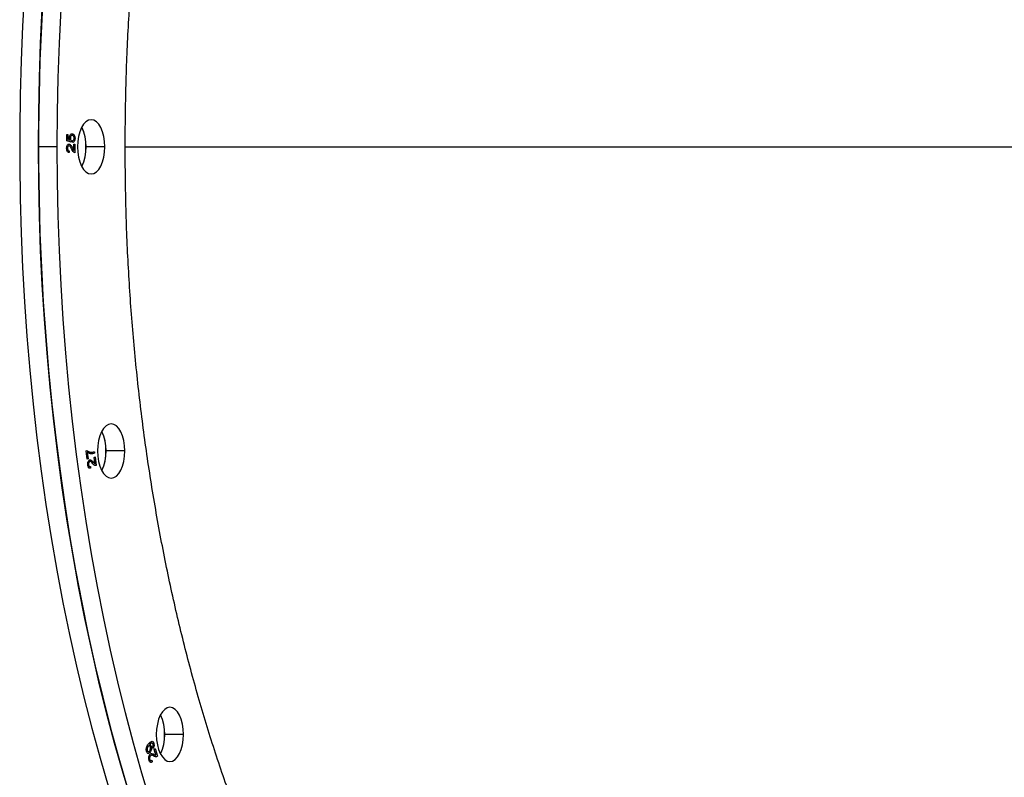
# Model space of a CAD drawing. Units: millimetres. Extents: x 69650 to 86114, y 18268 to 30598.
# Drawn here: x 73962 to 74325, y 23459 to 23738 of the extents above; entities that cross this region are included whole.
import ezdxf

# ---------------------------------------------------------------- set-up
doc = ezdxf.new("R2010")
doc.units = ezdxf.units.MM
doc.styles.add('ROMANS8', font='romans.shx')
doc.styles.get("Standard").update_dxf_attribs({"font": 'arial.ttf'})
doc.dimstyles.new('ISO-25$0', dxfattribs={"dimtxt": 2.5, "dimasz": 2.5, "dimexe": 1.25, "dimexo": 0.625, "dimtad": 1, "dimtxsty": 'Standard', "dimcen": 2.5, "dimadec": 0, "dimazin": 0, "dimtfac": 1, "dimtmove": 0, "dimatfit": 3, "dimfxl": 1, "dimarcsym": 0})

# ---------------------------------------------------------------- blocks, each defined once
blk = doc.blocks.new('*D21')
at = {"color": 0, "linetype": 'Continuous', "lineweight": -2, "transparency": 16777216}
for p, q in [((69649.92, 23491.53), (69649.92, 26746.19)), ((69749.92, 26745.19), (74373.2, 26745.19)), ((80325.04, 26745.19), (75701.77, 26745.19)), ((80425.04, 23191.83), (80425.04, 26746.19))]:
    blk.add_line(p, q, dxfattribs=at)
at = {"color": 0, "linetype": 'Continuous', "transparency": 16777216}
for points in [[(69749.92, 26761.86), (69749.92, 26728.52), (69649.92, 26745.19)], [(80325.04, 26761.86), (80325.04, 26728.52), (80425.04, 26745.19)]]:
    blk.add_solid(points, dxfattribs=at)
at = {"layer": 'Defpoints', "color": 0, "linetype": 'Continuous', "transparency": 16777216}
for p in [(80425.04, 26745.19), (69649.92, 23490.53), (80425.04, 23190.83)]:
    blk.add_point(p, dxfattribs=at)
at = {"color": 7, "linetype": 'Continuous', "transparency": 16777216, "insert": (75037.48, 26745.19), "char_height": 180, "attachment_point": 5, "style": 'ROMANS8'}
blk.add_mtext('10,80 m.', dxfattribs=at)

msp = doc.modelspace()

# ---------------------------------------------------------------- linework, layer by layer
at = {"color": 7, "linetype": 'Continuous', "lineweight": 25}
for p, q in [((73979.27, 23695.422, 650687.434), (73979.621, 23695.422, 650687.434)), ((73979.27, 23693.006, 650687.434), (73979.27, 23695.422, 650687.434)), ((73980.808, 23692.539, 650687.434), (73979.27, 23693.006, 650687.434)), ((73979.621, 23695.422, 650687.434), (73979.621, 23693.529, 650687.434)), ((73979.621, 23693.529, 650687.434), (73980.362, 23693.303, 650687.434)), ((73980.852, 23693.162, 650687.434), (73980.808, 23692.539, 650687.434)), ((73981.413, 23692.461, 650687.434), (73981.374, 23693.084, 650687.434)), ((73975.731, 23690.831, 650687.434), (73968.803, 23690.831, 650687.434)), ((73980.128, 23689.344, 650687.434), (73980.089, 23688.721, 650687.434)), ((73981.881, 23691.838, 650687.434), (73982.231, 23691.838, 650687.434)), ((73981.881, 23689.5, 650687.434), (73981.881, 23691.838, 650687.434)), ((73982.231, 23691.838, 650687.434), (73982.231, 23688.643, 650687.434)), ((73993.231, 23690.831, 650687.434), (73986.303, 23690.831, 650687.434)), ((74000.747, 23690.831, 650687.434), (74499.133, 23690.831, 650687.434)), ((73986.326, 23578.779, 650687.434), (73986.603, 23578.928, 650687.434)), ((73986.739, 23575.7, 650687.434), (73986.326, 23578.779, 650687.434)), ((73987.081, 23575.884, 650687.434), (73986.739, 23575.7, 650687.434)), ((73986.769, 23578.211, 650687.434), (73987.081, 23575.884, 650687.434)), ((73989.346, 23576.401, 650687.434), (73989.688, 23576.585, 650687.434)), ((73989.659, 23574.067, 650687.434), (73989.346, 23576.401, 650687.434)), ((73989.432, 23578.5, 650687.434), (73989.513, 23577.899, 650687.434)), ((73989.688, 23576.585, 650687.434), (73990.11, 23573.44, 650687.434)), ((74000.608, 23578.762, 650687.434), (73993.68, 23578.762, 650687.434)), ((73987.979, 23573.062, 650687.434), (73988.022, 23572.439, 650687.434)), ((74022.237, 23474.331, 650687.434), (74015.309, 23474.331, 650687.434)), ((74009.808, 23470.662, 650687.434), (74009.744, 23470.587, 650687.434)), ((74011.013, 23469.09, 650687.434), (74010.838, 23469.566, 650687.434)), ((74011.484, 23468.831, 650687.434), (74011.793, 23469.188, 650687.434)), ((74012.093, 23466.721, 650687.434), (74011.484, 23468.831, 650687.434)), ((74011.793, 23469.188, 650687.434), (74012.614, 23466.345, 650687.434)), ((74010.588, 23464.863, 650687.434), (74010.711, 23464.28, 650687.434))]:
    msp.add_line(p, q, dxfattribs=at)
at = {"color": 7, "linetype": 'Continuous', "lineweight": 25, "elevation": 650687.434, "flags": 128}
for points in [[(73963.665, 23747.981), (73962.958, 23735.327), (73962.428, 23722.638), (73962.074, 23709.925), (73961.897, 23697.197), (73961.897, 23684.465), (73962.074, 23671.737), (73962.428, 23659.024), (73962.958, 23646.335), (73963.665, 23633.681), (73964.547, 23621.071), (73965.604, 23608.515), (73966.835, 23596.023), (73968.24, 23583.604), (73969.816, 23571.267), (73971.563, 23559.023), (73973.48, 23546.881), (73975.565, 23534.851), (73977.816, 23522.941), (73980.232, 23511.16), (73982.81, 23499.519), (73985.55, 23488.025), (73988.448, 23476.688), (73991.503, 23465.517), (73994.711, 23454.519)], [(73970.593, 23747.981), (73969.886, 23735.327), (73969.356, 23722.638), (73969.002, 23709.925), (73968.825, 23697.197), (73968.825, 23684.465), (73969.002, 23671.737), (73969.356, 23659.024), (73969.886, 23646.335), (73970.593, 23633.681), (73971.475, 23621.071), (73972.532, 23608.515), (73973.763, 23596.023), (73975.168, 23583.604), (73976.744, 23571.267), (73978.491, 23559.023), (73980.408, 23546.881), (73982.493, 23534.851), (73984.744, 23522.941), (73987.16, 23511.16), (73989.739, 23499.519), (73992.478, 23488.025), (73995.376, 23476.688), (73998.431, 23465.517), (74001.64, 23454.519)], [(73968.803, 23690.831), (73968.892, 23703.563), (73969.157, 23716.284), (73969.599, 23728.986), (73970.218, 23741.659)], [(73975.731, 23690.831), (73975.82, 23703.563), (73976.085, 23716.284), (73976.527, 23728.986), (73977.146, 23741.659)], [(73993.231, 23690.831), (73993.135, 23692.782), (73992.851, 23694.658), (73992.389, 23696.387), (73991.767, 23697.902), (73991.009, 23699.146), (73990.145, 23700.07), (73989.207, 23700.639), (73988.231, 23700.831), (73987.256, 23700.639), (73986.318, 23700.07), (73985.454, 23699.146), (73984.696, 23697.902), (73984.074, 23696.387), (73983.612, 23694.658), (73983.327, 23692.782), (73983.231, 23690.831)], [(74003.301, 23449.089), (74000.016, 23459.996), (73996.884, 23471.081), (73993.907, 23482.336), (73991.088, 23493.753), (73988.429, 23505.321), (73985.932, 23517.034), (73983.598, 23528.88), (73981.43, 23540.852), (73979.429, 23552.939), (73977.596, 23565.133), (73975.934, 23577.424), (73974.444, 23589.803), (73973.126, 23602.26), (73971.982, 23614.786), (73971.012, 23627.37), (73970.218, 23640.003), (73969.599, 23652.676), (73969.157, 23665.378), (73968.892, 23678.1), (73968.803, 23690.831)], [(74010.229, 23449.089), (74006.944, 23459.996), (74003.812, 23471.081), (74000.836, 23482.336), (73998.017, 23493.753), (73995.357, 23505.321), (73992.86, 23517.034), (73990.526, 23528.88), (73988.358, 23540.852), (73986.357, 23552.939), (73984.525, 23565.133), (73982.863, 23577.424), (73981.372, 23589.803), (73980.054, 23602.26), (73978.91, 23614.786), (73977.94, 23627.37), (73977.146, 23640.003), (73976.527, 23652.676), (73976.085, 23665.378), (73975.82, 23678.1), (73975.731, 23690.831)], [(73983.231, 23690.831), (73983.327, 23688.88), (73983.612, 23687.004), (73984.074, 23685.275), (73984.696, 23683.76), (73985.454, 23682.516), (73986.318, 23681.592), (73987.256, 23681.023), (73988.231, 23680.831), (73989.207, 23681.023), (73990.145, 23681.592), (73991.009, 23682.516), (73991.767, 23683.76), (73992.389, 23685.275), (73992.851, 23687.004), (73993.135, 23688.88), (73993.231, 23690.831)], [(74000.608, 23578.762), (74000.512, 23580.713), (74000.228, 23582.589), (73999.766, 23584.318), (73999.144, 23585.833), (73998.386, 23587.077), (73997.522, 23588.001), (73996.584, 23588.57), (73995.608, 23588.762), (73994.633, 23588.57), (73993.695, 23588.001), (73992.831, 23587.077), (73992.073, 23585.833), (73991.451, 23584.318), (73990.989, 23582.589), (73990.705, 23580.713), (73990.608, 23578.762)], [(73990.608, 23578.762), (73990.705, 23576.812), (73990.989, 23574.936), (73991.451, 23573.207), (73992.073, 23571.691), (73992.831, 23570.448), (73993.695, 23569.524), (73994.633, 23568.955), (73995.608, 23568.762), (73996.584, 23568.955), (73997.522, 23569.524), (73998.386, 23570.448), (73999.144, 23571.691), (73999.766, 23573.207), (74000.228, 23574.936), (74000.512, 23576.812), (74000.608, 23578.762)], [(74022.237, 23474.331), (74022.141, 23476.282), (74021.856, 23478.158), (74021.394, 23479.887), (74020.772, 23481.402), (74020.015, 23482.646), (74019.15, 23483.57), (74018.212, 23484.139), (74017.237, 23484.331), (74016.261, 23484.139), (74015.323, 23483.57), (74014.459, 23482.646), (74013.701, 23481.402), (74013.08, 23479.887), (74012.618, 23478.158), (74012.333, 23476.282), (74012.237, 23474.331)], [(74012.237, 23474.331), (74012.333, 23472.38), (74012.618, 23470.504), (74013.08, 23468.775), (74013.701, 23467.26), (74014.459, 23466.016), (74015.323, 23465.092), (74016.261, 23464.523), (74017.237, 23464.331), (74018.212, 23464.523), (74019.15, 23465.092), (74020.015, 23466.016), (74020.772, 23467.26), (74021.394, 23468.775), (74021.856, 23470.504), (74022.141, 23472.38), (74022.237, 23474.331)]]:
    msp.add_lwpolyline(points, dxfattribs=at)
at = {"color": 7, "linetype": 'Continuous', "lineweight": 25}
for centre, radius, start, end in [((73969.45, 23690.831, 650687.434), 16.93, 334.79024, 25.20976), ((73970.587, 23691.253, 650687.434), 15.722, 358.4632, 25.58441), ((73970.938, 23690.335, 650687.434), 15.373, 334.10164, 1.85076), ((73976.827, 23578.762, 650687.434), 16.93, 334.79024, 25.20976), ((73977.964, 23579.184, 650687.434), 15.722, 358.4632, 25.58441), ((73978.315, 23578.266, 650687.434), 15.373, 334.10164, 1.85076), ((73998.455, 23474.331, 650687.434), 16.93, 334.79024, 25.20976), ((73999.592, 23474.753, 650687.434), 15.722, 358.4632, 25.58441), ((73999.944, 23473.835, 650687.434), 15.373, 334.10164, 1.85076)]:
    msp.add_arc(centre, radius, start, end, dxfattribs=at)
for points, knots in [([(73622.047, 23690.831, 650687.434), (73622.153, 23698.462, 650687.434), (73622.365, 23713.704, 650687.434), (73624.089, 23736.494, 650687.434), (73626.845, 23759.158, 650687.434), (73630.718, 23781.634, 650687.434), (73635.673, 23803.84, 650687.434), (73641.707, 23825.691, 650687.434), (73648.789, 23847.089, 650687.434), (73656.876, 23867.963, 650687.434), (73665.943, 23888.235, 650687.434), (73675.995, 23907.912, 650687.434), (73687.005, 23926.954, 650687.434), (73698.94, 23945.285, 650687.434), (73711.762, 23962.819, 650687.434), (73725.402, 23979.471, 650687.434), (73739.799, 23995.195, 650687.434), (73754.904, 24009.929, 650687.434), (73770.716, 24023.672, 650687.434), (73787.191, 24036.394, 650687.434), (73804.271, 24048.043, 650687.434), (73821.898, 24058.565, 650687.434), (73840.018, 24067.928, 650687.434), (73858.558, 24076.112, 650687.434), (73877.457, 24083.073, 650687.434), (73896.662, 24088.794, 650687.434), (73916.099, 24093.254, 650687.434), (73935.698, 24096.493, 650687.434), (73955.403, 24098.298, 650687.434), (73968.699, 24099.039, 650687.434), (73975.404, 24098.824, 650687.434), (73975.513, 24098.821, 650687.434)], [0, 0, 0, 0, 0.03571, 0.0713358, 0.1069901, 0.1427856, 0.1785392, 0.214265, 0.2500763, 0.2857008, 0.3212419, 0.3568116, 0.3925755, 0.4283506, 0.4640978, 0.4999308, 0.5355796, 0.5711451, 0.6067391, 0.6424868, 0.6782055, 0.7138965, 0.749673, 0.7854372, 0.8211173, 0.8568263, 0.8925732, 0.9281753, 0.9637501, 0.9994096, 1, 1, 1, 1]), ([(74000.747, 23690.831, 650687.434), (74000.808, 23698.462, 650687.434), (74000.931, 23713.704, 650687.434), (74001.926, 23736.494, 650687.434), (74003.517, 23759.158, 650687.434), (74005.754, 23781.634, 650687.434), (74008.614, 23803.84, 650687.434), (74012.098, 23825.691, 650687.434), (74016.187, 23847.089, 650687.434), (74020.856, 23867.963, 650687.434), (74026.09, 23888.235, 650687.434), (74031.894, 23907.912, 650687.434), (74038.251, 23926.954, 650687.434), (74045.142, 23945.285, 650687.434), (74052.544, 23962.819, 650687.434), (74060.419, 23979.471, 650687.434), (74068.732, 23995.195, 650687.434), (74077.452, 24009.929, 650687.434), (74086.581, 24023.672, 650687.434), (74096.093, 24036.394, 650687.434), (74105.955, 24048.043, 650687.434), (74116.132, 24058.565, 650687.434), (74126.593, 24067.928, 650687.434), (74137.297, 24076.112, 650687.434), (74148.208, 24083.073, 650687.434), (74159.296, 24088.794, 650687.434), (74170.518, 24093.254, 650687.434), (74181.834, 24096.493, 650687.434), (74193.211, 24098.298, 650687.434), (74200.887, 24099.039, 650687.434), (74204.759, 24098.824, 650687.434), (74204.822, 24098.821, 650687.434)], [0, 0, 0, 0, 0.0357098, 0.0713356, 0.1069897, 0.1427851, 0.1785386, 0.2142642, 0.2500754, 0.2856997, 0.3212408, 0.3568103, 0.392574, 0.428349, 0.4640961, 0.4999289, 0.5355776, 0.571143, 0.6067369, 0.6424845, 0.678203, 0.7138939, 0.7496702, 0.7854343, 0.8211143, 0.8568232, 0.8925699, 0.9281719, 0.9637466, 0.9994059, 1, 1, 1, 1]), ([(73980.244, 23694.192, 650687.434), (73980.269, 23694.442, 650687.434), (73980.318, 23694.942, 650687.434), (73980.686, 23695.555, 650687.434), (73981.011, 23695.617, 650687.434), (73981.21, 23695.656, 650687.434)], [0, 0, 0, 0, 0.27873336, 0.55961683, 1, 1, 1, 1]), ([(73981.21, 23695.656, 650687.434), (73981.35, 23695.635, 650687.434), (73981.63, 23695.594, 650687.434), (73981.983, 23695.23, 650687.434), (73982.234, 23694.674, 650687.434), (73982.258, 23694.23, 650687.434), (73982.27, 23694.008, 650687.434)], [0, 0, 0, 0, 0.2807244, 0.5608652, 0.7804156, 1, 1, 1, 1]), ([(73980.362, 23693.303, 650687.434), (73980.324, 23693.461, 650687.434), (73980.257, 23693.744, 650687.434), (73980.248, 23694.055, 650687.434), (73980.244, 23694.192, 650687.434)], [0, 0, 0, 0, 0.5597804, 1, 1, 1, 1]), ([(73981.227, 23695.032, 650687.434), (73981.139, 23695.024, 650687.434), (73980.963, 23695.007, 650687.434), (73980.736, 23694.794, 650687.434), (73980.581, 23694.437, 650687.434), (73980.565, 23694.158, 650687.434), (73980.556, 23694.018, 650687.434)], [0, 0, 0, 0, 0.2790184, 0.559376, 0.7795712, 1, 1, 1, 1]), ([(73980.556, 23694.018, 650687.434), (73980.562, 23693.916, 650687.434), (73980.573, 23693.711, 650687.434), (73980.67, 23693.388, 650687.434), (73980.783, 23693.248, 650687.434), (73980.852, 23693.162, 650687.434)], [0, 0, 0, 0, 0.2802117, 0.5607509, 1, 1, 1, 1]), ([(73981.959, 23694.002, 650687.434), (73981.951, 23694.127, 650687.434), (73981.935, 23694.376, 650687.434), (73981.811, 23694.668, 650687.434), (73981.587, 23694.978, 650687.434), (73981.375, 23695.01, 650687.434), (73981.227, 23695.032, 650687.434)], [0, 0, 0, 0, 0.1864656, 0.3733918, 0.5606492, 1, 1, 1, 1]), ([(73981.374, 23693.084, 650687.434), (73981.449, 23693.108, 650687.434), (73981.599, 23693.155, 650687.434), (73981.792, 23693.343, 650687.434), (73981.932, 23693.642, 650687.434), (73981.95, 23693.882, 650687.434), (73981.959, 23694.002, 650687.434)], [0, 0, 0, 0, 0.2792324, 0.5597641, 0.7806902, 1, 1, 1, 1]), ([(73982.27, 23694.008, 650687.434), (73982.254, 23693.769, 650687.434), (73982.222, 23693.29, 650687.434), (73981.908, 23692.635, 650687.434), (73981.601, 23692.527, 650687.434), (73981.413, 23692.461, 650687.434)], [0, 0, 0, 0, 0.2800931, 0.560226, 1, 1, 1, 1]), ([(73975.525, 23282.835, 650687.434), (73968.94, 23282.953, 650687.434), (73955.74, 23283.188, 650687.434), (73935.982, 23285.171, 650687.434), (73916.317, 23288.353, 650687.434), (73896.87, 23292.817, 650687.434), (73877.71, 23298.506, 650687.434), (73858.882, 23305.422, 650687.434), (73840.376, 23313.563, 650687.434), (73822.258, 23322.897, 650687.434), (73804.601, 23333.408, 650687.434), (73787.49, 23345.051, 650687.434), (73770.984, 23357.77, 650687.434), (73755.141, 23371.514, 650687.434), (73740.007, 23386.253, 650687.434), (73725.601, 23401.961, 650687.434), (73711.971, 23418.575, 650687.434), (73699.173, 23436.043, 650687.434), (73687.24, 23454.328, 650687.434), (73676.199, 23473.373, 650687.434), (73666.093, 23493.11, 650687.434), (73656.967, 23513.476, 650687.434), (73648.858, 23534.38, 650687.434), (73641.78, 23555.737, 650687.434), (73635.762, 23577.471, 650687.434), (73630.809, 23599.578, 650687.434), (73626.915, 23622.026, 650687.434), (73624.135, 23644.792, 650687.434), (73622.375, 23667.758, 650687.434), (73622.156, 23683.145, 650687.434), (73622.047, 23690.831, 650687.434)], [0, 0, 0, 0, 0.0355826, 0.0713266, 0.1070992, 0.1428597, 0.1784252, 0.2139631, 0.2495851, 0.2854005, 0.3211312, 0.3568907, 0.3926814, 0.42832, 0.4639309, 0.4996265, 0.53535, 0.5709895, 0.6066576, 0.6424563, 0.6782023, 0.7139203, 0.7497238, 0.7853514, 0.8208956, 0.8564683, 0.8921721, 0.9279919, 0.9640316, 1, 1, 1, 1]), ([(73979.192, 23690.318, 650687.434), (73979.204, 23690.56, 650687.434), (73979.226, 23691.041, 650687.434), (73979.474, 23691.534, 650687.434), (73979.752, 23691.795, 650687.434), (73979.94, 23691.823, 650687.434), (73980.033, 23691.838, 650687.434)], [0, 0, 0, 0, 0.279685, 0.5581926, 0.7790679, 1, 1, 1, 1]), ([(73980.089, 23688.721, 650687.434), (73979.965, 23688.751, 650687.434), (73979.717, 23688.81, 650687.434), (73979.402, 23689.161, 650687.434), (73979.217, 23689.721, 650687.434), (73979.201, 23690.119, 650687.434), (73979.192, 23690.318, 650687.434)], [0, 0, 0, 0, 0.27844467, 0.55785033, 0.77831398, 1, 1, 1, 1]), ([(73980.027, 23691.214, 650687.434), (73979.954, 23691.203, 650687.434), (73979.809, 23691.18, 650687.434), (73979.634, 23690.953, 650687.434), (73979.522, 23690.64, 650687.434), (73979.51, 23690.41, 650687.434), (73979.504, 23690.295, 650687.434)], [0, 0, 0, 0, 0.2790516, 0.5586972, 0.778969, 1, 1, 1, 1]), ([(73979.504, 23690.295, 650687.434), (73979.509, 23690.185, 650687.434), (73979.519, 23689.965, 650687.434), (73979.613, 23689.682, 650687.434), (73979.807, 23689.39, 650687.434), (73979.996, 23689.363, 650687.434), (73980.128, 23689.344, 650687.434)], [0, 0, 0, 0, 0.1869667, 0.3732639, 0.560988, 1, 1, 1, 1]), ([(73981.118, 23689.872, 650687.434), (73980.942, 23690.213, 650687.434), (73980.697, 23690.687, 650687.434), (73980.314, 23691.136, 650687.434), (73980.123, 23691.188, 650687.434), (73980.027, 23691.214, 650687.434)], [0, 0, 0, 0, 0.5616607, 0.7800471, 1, 1, 1, 1]), ([(73980.033, 23691.838, 650687.434), (73980.172, 23691.807, 650687.434), (73980.45, 23691.746, 650687.434), (73980.874, 23691.194, 650687.434), (73981.137, 23690.718, 650687.434), (73981.298, 23690.426, 650687.434)], [0, 0, 0, 0, 0.2788182, 0.5584917, 1, 1, 1, 1]), ([(73982.231, 23688.643, 650687.434), (73982.11, 23688.674, 650687.434), (73981.868, 23688.737, 650687.434), (73981.488, 23689.188, 650687.434), (73981.258, 23689.612, 650687.434), (73981.118, 23689.872, 650687.434)], [0, 0, 0, 0, 0.2787481, 0.5583927, 1, 1, 1, 1]), ([(73981.298, 23690.426, 650687.434), (73981.398, 23690.229, 650687.434), (73981.575, 23689.877, 650687.434), (73981.788, 23689.615, 650687.434), (73981.881, 23689.5, 650687.434)], [0, 0, 0, 0, 0.56153045, 1, 1, 1, 1]), ([(74204.829, 23282.835, 650687.434), (74201.027, 23282.953, 650687.434), (74193.406, 23283.188, 650687.434), (74181.998, 23285.171, 650687.434), (74170.644, 23288.353, 650687.434), (74159.416, 23292.817, 650687.434), (74148.355, 23298.506, 650687.434), (74137.484, 23305.422, 650687.434), (74126.8, 23313.563, 650687.434), (74116.339, 23322.897, 650687.434), (74106.145, 23333.408, 650687.434), (74096.266, 23345.051, 650687.434), (74086.736, 23357.77, 650687.434), (74077.589, 23371.514, 650687.434), (74068.851, 23386.253, 650687.434), (74060.534, 23401.961, 650687.434), (74052.665, 23418.575, 650687.434), (74045.276, 23436.043, 650687.434), (74038.386, 23454.328, 650687.434), (74032.012, 23473.373, 650687.434), (74026.177, 23493.11, 650687.434), (74020.908, 23513.476, 650687.434), (74016.227, 23534.38, 650687.434), (74012.14, 23555.737, 650687.434), (74008.666, 23577.471, 650687.434), (74005.806, 23599.578, 650687.434), (74003.558, 23622.026, 650687.434), (74001.953, 23644.792, 650687.434), (74000.937, 23667.758, 650687.434), (74000.81, 23683.145, 650687.434), (74000.747, 23690.831, 650687.434)], [0, 0, 0, 0, 0.0355856, 0.0713294, 0.107102, 0.1428624, 0.1784278, 0.2139656, 0.2495875, 0.2854028, 0.3211333, 0.3568927, 0.3926833, 0.4283218, 0.4639326, 0.499628, 0.5353514, 0.5709908, 0.6066588, 0.6424575, 0.6782033, 0.7139212, 0.7497246, 0.785352, 0.8208962, 0.8564688, 0.8921725, 0.9279921, 0.9640317, 1, 1, 1, 1]), ([(73986.603, 23578.928, 650687.434), (73987.125, 23578.64, 650687.434), (73988.057, 23578.128, 650687.434), (73989.012, 23578.387, 650687.434), (73989.432, 23578.5, 650687.434)], [0, 0, 0, 0, 0.5606633, 1, 1, 1, 1]), ([(73989.513, 23577.899, 650687.434), (73989.256, 23577.813, 650687.434), (73988.743, 23577.641, 650687.434), (73987.809, 23577.659, 650687.434), (73987.163, 23578.002, 650687.434), (73986.769, 23578.211, 650687.434)], [0, 0, 0, 0, 0.2807265, 0.5616185, 1, 1, 1, 1]), ([(73986.975, 23573.541, 650687.434), (73986.954, 23573.778, 650687.434), (73986.912, 23574.252, 650687.434), (73987.083, 23574.859, 650687.434), (73987.315, 23575.26, 650687.434), (73987.492, 23575.385, 650687.434), (73987.58, 23575.448, 650687.434)], [0, 0, 0, 0, 0.2788954, 0.5577866, 0.7780859, 1, 1, 1, 1]), ([(73988.022, 23572.439, 650687.434), (73987.899, 23572.405, 650687.434), (73987.655, 23572.337, 650687.434), (73987.312, 23572.535, 650687.434), (73987.073, 23572.986, 650687.434), (73987.008, 23573.356, 650687.434), (73986.975, 23573.541, 650687.434)], [0, 0, 0, 0, 0.279462, 0.5588762, 0.7787977, 1, 1, 1, 1]), ([(73987.652, 23574.845, 650687.434), (73987.584, 23574.797, 650687.434), (73987.446, 23574.7, 650687.434), (73987.308, 23574.385, 650687.434), (73987.244, 23574.022, 650687.434), (73987.263, 23573.794, 650687.434), (73987.272, 23573.679, 650687.434)], [0, 0, 0, 0, 0.2777526, 0.5573461, 0.7777881, 1, 1, 1, 1]), ([(73987.272, 23573.679, 650687.434), (73987.304, 23573.527, 650687.434), (73987.368, 23573.224, 650687.434), (73987.644, 23572.938, 650687.434), (73987.852, 23573.015, 650687.434), (73987.979, 23573.062, 650687.434)], [0, 0, 0, 0, 0.27999337, 0.56032307, 1, 1, 1, 1]), ([(73987.58, 23575.448, 650687.434), (73987.719, 23575.489, 650687.434), (73987.996, 23575.57, 650687.434), (73988.473, 23575.232, 650687.434), (73988.786, 23574.896, 650687.434), (73988.977, 23574.691, 650687.434)], [0, 0, 0, 0, 0.2789647, 0.5583103, 1, 1, 1, 1]), ([(73988.874, 23574.079, 650687.434), (73988.662, 23574.325, 650687.434), (73988.367, 23574.665, 650687.434), (73987.94, 23574.917, 650687.434), (73987.748, 23574.869, 650687.434), (73987.652, 23574.845, 650687.434)], [0, 0, 0, 0, 0.5617804, 0.7801317, 1, 1, 1, 1]), ([(73990.11, 23573.44, 650687.434), (73989.988, 23573.409, 650687.434), (73989.745, 23573.346, 650687.434), (73989.319, 23573.597, 650687.434), (73989.043, 23573.896, 650687.434), (73988.874, 23574.079, 650687.434)], [0, 0, 0, 0, 0.2786936, 0.5585203, 1, 1, 1, 1]), ([(73988.977, 23574.691, 650687.434), (73989.099, 23574.546, 650687.434), (73989.315, 23574.288, 650687.434), (73989.554, 23574.134, 650687.434), (73989.659, 23574.067, 650687.434)], [0, 0, 0, 0, 0.5616555, 1, 1, 1, 1]), ([(74008.618, 23468.027, 650687.434), (74008.586, 23468.173, 650687.434), (74008.521, 23468.463, 650687.434), (74008.525, 23469.107, 650687.434), (74008.7, 23469.843, 650687.434), (74009.056, 23470.474, 650687.434), (74009.324, 23470.798, 650687.434), (74009.458, 23470.96, 650687.434)], [0, 0, 0, 0, 0.1255859, 0.2511891, 0.500216, 0.750177, 1, 1, 1, 1]), ([(74009.458, 23470.96, 650687.434), (74009.609, 23471.128, 650687.434), (74009.91, 23471.46, 650687.434), (74010.4, 23471.801, 650687.434), (74010.847, 23471.81, 650687.434), (74011.161, 23471.477, 650687.434), (74011.263, 23471.195, 650687.434), (74011.314, 23471.054, 650687.434)], [0, 0, 0, 0, 0.2512922, 0.5001907, 0.7499465, 0.8751285, 1, 1, 1, 1]), ([(74009.744, 23470.587, 650687.434), (74009.887, 23470.565, 650687.434), (74010.143, 23470.527, 650687.434), (74010.309, 23470.142, 650687.434), (74010.382, 23469.973, 650687.434)], [0, 0, 0, 0, 0.5600514, 1, 1, 1, 1]), ([(74011.046, 23470.761, 650687.434), (74011.012, 23470.852, 650687.434), (74010.943, 23471.036, 650687.434), (74010.728, 23471.226, 650687.434), (74010.319, 23471.163, 650687.434), (74010.013, 23470.863, 650687.434), (74009.808, 23470.662, 650687.434)], [0, 0, 0, 0, 0.1248994, 0.2499907, 0.4996055, 1, 1, 1, 1]), ([(74010.838, 23469.566, 650687.434), (74010.887, 23469.651, 650687.434), (74010.987, 23469.82, 650687.434), (74011.088, 23470.131, 650687.434), (74011.112, 23470.478, 650687.434), (74011.068, 23470.666, 650687.434), (74011.046, 23470.761, 650687.434)], [0, 0, 0, 0, 0.28089264, 0.56077804, 0.78014162, 1, 1, 1, 1]), ([(74011.314, 23471.054, 650687.434), (74011.356, 23470.857, 650687.434), (74011.44, 23470.462, 650687.434), (74011.352, 23469.674, 650687.434), (74011.142, 23469.312, 650687.434), (74011.013, 23469.09, 650687.434)], [0, 0, 0, 0, 0.2801124, 0.5596924, 1, 1, 1, 1]), ([(74009.895, 23467.694, 650687.434), (74009.775, 23467.572, 650687.434), (74009.536, 23467.328, 650687.434), (74009.156, 23467.288, 650687.434), (74008.815, 23467.515, 650687.434), (74008.684, 23467.856, 650687.434), (74008.618, 23468.027, 650687.434)], [0, 0, 0, 0, 0.2782874, 0.5581011, 0.7783, 1, 1, 1, 1]), ([(74009.231, 23469.918, 650687.434), (74009.158, 23469.825, 650687.434), (74009.01, 23469.637, 650687.434), (74008.866, 23469.24, 650687.434), (74008.797, 23468.792, 650687.434), (74008.844, 23468.528, 650687.434), (74008.868, 23468.396, 650687.434)], [0, 0, 0, 0, 0.2789156, 0.5590927, 0.7792199, 1, 1, 1, 1]), ([(74008.868, 23468.396, 650687.434), (74008.906, 23468.3, 650687.434), (74008.983, 23468.107, 650687.434), (74009.163, 23467.991, 650687.434), (74009.429, 23467.947, 650687.434), (74009.617, 23468.125, 650687.434), (74009.749, 23468.25, 650687.434)], [0, 0, 0, 0, 0.186291, 0.3738768, 0.5614673, 1, 1, 1, 1]), ([(74010.063, 23469.762, 650687.434), (74010.028, 23469.857, 650687.434), (74009.957, 23470.045, 650687.434), (74009.79, 23470.177, 650687.434), (74009.535, 23470.217, 650687.434), (74009.356, 23470.041, 650687.434), (74009.231, 23469.918, 650687.434)], [0, 0, 0, 0, 0.186814, 0.3742849, 0.5613054, 1, 1, 1, 1]), ([(74009.548, 23464.807, 650687.434), (74009.496, 23465.028, 650687.434), (74009.394, 23465.469, 650687.434), (74009.481, 23466.149, 650687.434), (74009.656, 23466.659, 650687.434), (74009.811, 23466.873, 650687.434), (74009.889, 23466.979, 650687.434)], [0, 0, 0, 0, 0.2798257, 0.558292, 0.7790975, 1, 1, 1, 1]), ([(74009.749, 23468.25, 650687.434), (74009.821, 23468.344, 650687.434), (74009.965, 23468.531, 650687.434), (74010.093, 23468.942, 650687.434), (74010.14, 23469.386, 650687.434), (74010.089, 23469.637, 650687.434), (74010.063, 23469.762, 650687.434)], [0, 0, 0, 0, 0.2809345, 0.5606734, 0.7806438, 1, 1, 1, 1]), ([(74009.889, 23466.979, 650687.434), (74010.019, 23467.091, 650687.434), (74010.278, 23467.315, 650687.434), (74010.787, 23467.235, 650687.434), (74011.135, 23467.072, 650687.434), (74011.348, 23466.972, 650687.434)], [0, 0, 0, 0, 0.2794506, 0.5586468, 1, 1, 1, 1]), ([(74010.382, 23469.973, 650687.434), (74010.424, 23469.727, 650687.434), (74010.509, 23469.232, 650687.434), (74010.334, 23468.315, 650687.434), (74010.061, 23467.929, 650687.434), (74009.895, 23467.694, 650687.434)], [0, 0, 0, 0, 0.27866757, 0.55945709, 1, 1, 1, 1]), ([(74011.348, 23466.972, 650687.434), (74011.485, 23466.894, 650687.434), (74011.729, 23466.756, 650687.434), (74011.982, 23466.732, 650687.434), (74012.093, 23466.721, 650687.434)], [0, 0, 0, 0, 0.5615697, 1, 1, 1, 1]), ([(74010.711, 23464.28, 650687.434), (74010.596, 23464.183, 650687.434), (74010.367, 23463.989, 650687.434), (74010.007, 23464.004, 650687.434), (74009.715, 23464.318, 650687.434), (74009.604, 23464.644, 650687.434), (74009.548, 23464.807, 650687.434)], [0, 0, 0, 0, 0.2797326, 0.5591132, 0.7788627, 1, 1, 1, 1]), ([(74010.038, 23466.431, 650687.434), (74009.977, 23466.348, 650687.434), (74009.856, 23466.181, 650687.434), (74009.763, 23465.803, 650687.434), (74009.748, 23465.416, 650687.434), (74009.796, 23465.204, 650687.434), (74009.82, 23465.097, 650687.434)], [0, 0, 0, 0, 0.2781405, 0.55799, 0.7784462, 1, 1, 1, 1]), ([(74009.82, 23465.097, 650687.434), (74009.87, 23464.966, 650687.434), (74009.972, 23464.704, 650687.434), (74010.278, 23464.569, 650687.434), (74010.47, 23464.752, 650687.434), (74010.588, 23464.863, 650687.434)], [0, 0, 0, 0, 0.2798571, 0.5599275, 1, 1, 1, 1]), ([(74011.328, 23466.324, 650687.434), (74011.089, 23466.452, 650687.434), (74010.757, 23466.628, 650687.434), (74010.309, 23466.649, 650687.434), (74010.129, 23466.504, 650687.434), (74010.038, 23466.431, 650687.434)], [0, 0, 0, 0, 0.5615544, 0.7798044, 1, 1, 1, 1]), ([(74012.614, 23466.345, 650687.434), (74012.5, 23466.251, 650687.434), (74012.271, 23466.063, 650687.434), (74011.823, 23466.084, 650687.434), (74011.516, 23466.233, 650687.434), (74011.328, 23466.324, 650687.434)], [0, 0, 0, 0, 0.2786487, 0.5585301, 1, 1, 1, 1])]:
    msp.add_open_spline(points, degree=3, knots=knots, dxfattribs=at)

# ---------------------------------------------------------------- dimensions: what is measured, and where the dimension line sits
at = {"color": 7, "linetype": 'Continuous'}
dim = msp.add_linear_dim(base=(80425.04, 26745.19, 650687.434), p1=(69649.923, 23490.531, 650687.434), p2=(80425.04, 23190.831, 650687.434), text='10,80 m.', dimstyle='ISO-25$0', override={"dimtxt": 180, "dimasz": 100, "dimexe": 1, "dimexo": 1, "dimgap": 60, "dimtad": 0, "dimtih": 1, "dimtoh": 1, "dimlfac": 0.001, "dimzin": 0, "dimpost": 'm.', "dimtxsty": 'ROMANS8', "dimcen": 1, "dimclrt": 7, "dimadec": 2, "dimtzin": 0}, dxfattribs=at)
dim.commit()
dim.dimension.update_dxf_attribs({"geometry": '*D21', "text_midpoint": (75037.482, 26745.19, 650687.434)})

doc.saveas('drawing.dxf')
